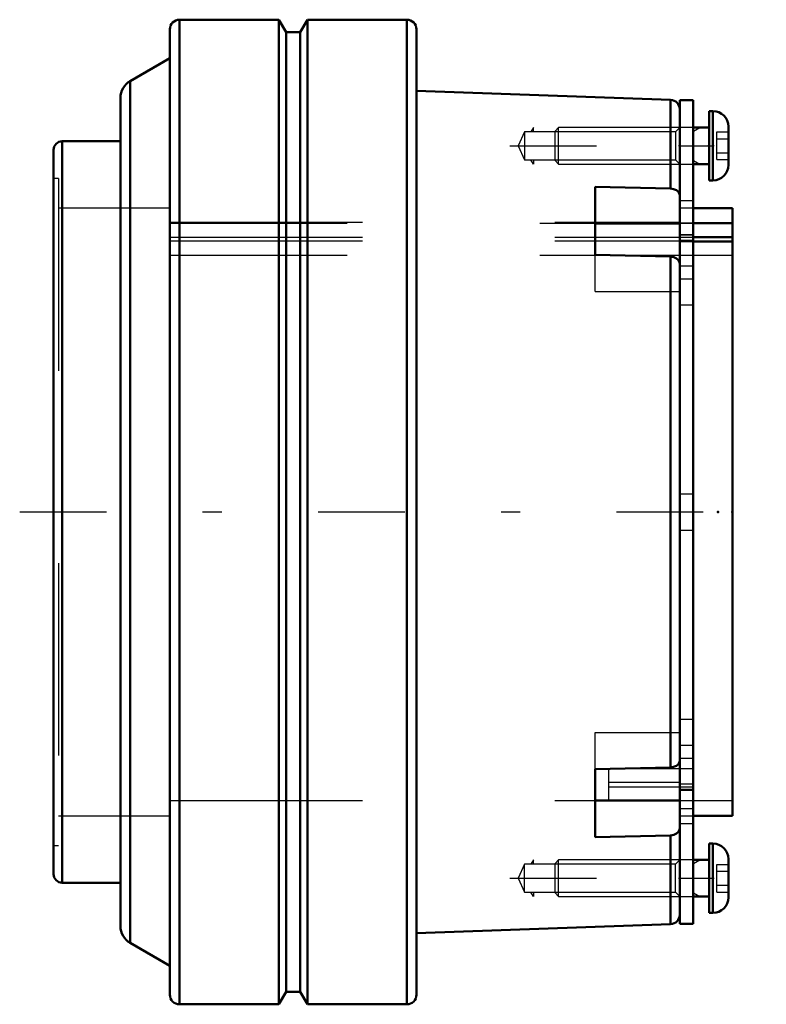
# Model space of a CAD drawing. Units: inches. Extents: x -1.42 to 2.46, y -2.56 to 2.56.
import ezdxf

# ---------------------------------------------------------------- set-up
doc = ezdxf.new("R2010")
doc.units = ezdxf.units.IN
doc.header["$MEASUREMENT"] = 0
doc.linetypes.add('Center', pattern=[1.5, 0.45, -0.5, 0.05, -0.5])
doc.linetypes.add('Dashed', pattern=[2, 1, -1])
for name, color, linetype, lineweight in [('AM_4', 7, 'Continuous', 50), ('AM_5', 3, 'Continuous', 25), ('AM_7', 7, 'Center', 25), ('AM_9', 6, 'Dashed', 25), ('ConnectionPoints', 7, 'Continuous', 50)]:
    doc.layers.add(name, color=color, linetype=linetype, lineweight=lineweight)

# ---------------------------------------------------------------- blocks, each defined once
blk = doc.blocks.new('2_ASME_B18_3_10_1_0_in_070900_0')
at = {"layer": 'AM_4'}
for p, q in [((2.18, -1.7231), (2.16, -1.7231)), ((2.16, -2.0841), (2.16, -1.7231)), ((2.18, -2.0841), (2.18, -1.7231)), ((2.16, -1.8086), (2.0778, -1.8086)), ((2.261, -2.0031), (2.261, -1.8041)), ((2.0778, -1.9986), (2.16, -1.9986)), ((2.16, -2.0841), (2.18, -2.0841))]:
    blk.add_line(p, q, dxfattribs=at)
for centre, start, end in [((2.18, -1.8041), 0, 90), ((2.18, -2.0031), 270, 0)]:
    blk.add_arc(centre, 0.081, start, end, dxfattribs=at)
at = {"layer": 'AM_5'}
for p, q in [((2.08, -1.9986), (2.08, -1.8086)), ((2.08, -1.8272), (2.1122, -1.8086)), ((2.08, -1.98), (2.1122, -1.9986))]:
    blk.add_line(p, q, dxfattribs=at)
at = {"layer": 'AM_9'}
for p, q in [((1.3786, -1.8086), (1.36, -1.8272)), ((1.36, -1.98), (1.36, -1.8272)), ((2.0778, -1.8086), (1.3786, -1.8086)), ((1.3786, -1.9986), (1.3786, -1.8086)), ((2.2, -1.8315), (2.261, -1.8315)), ((2.2, -1.9758), (2.2, -1.8315)), ((2.2, -1.8676), (2.261, -1.8676)), ((2.2, -1.9397), (2.261, -1.9397)), ((1.36, -1.98), (1.3786, -1.9986)), ((2.2, -1.9758), (2.261, -1.9758)), ((1.3786, -1.9986), (2.0778, -1.9986))]:
    blk.add_line(p, q, dxfattribs=at)
blk = doc.blocks.new('3_ASME_B18_3_10_2_0_in_070900_0')
at = {"layer": 'AM_4'}
for p, q in [((2.18, 2.0841), (2.16, 2.0841)), ((2.16, 1.7231), (2.16, 2.0841)), ((2.18, 1.7231), (2.18, 2.0841)), ((2.16, 1.9986), (2.0778, 1.9986)), ((2.261, 1.8041), (2.261, 2.0031)), ((2.0778, 1.8086), (2.16, 1.8086)), ((2.16, 1.7231), (2.18, 1.7231))]:
    blk.add_line(p, q, dxfattribs=at)
for centre, start, end in [((2.18, 2.0031), 0, 90), ((2.18, 1.8041), 270, 0)]:
    blk.add_arc(centre, 0.081, start, end, dxfattribs=at)
at = {"layer": 'AM_5'}
for p, q in [((2.08, 1.8086), (2.08, 1.9986)), ((2.08, 1.98), (2.1122, 1.9986)), ((2.08, 1.8272), (2.1122, 1.8086))]:
    blk.add_line(p, q, dxfattribs=at)
at = {"layer": 'AM_9'}
for p, q in [((1.3786, 1.9986), (1.36, 1.98)), ((2.0778, 1.9986), (1.3786, 1.9986)), ((1.3786, 1.8086), (1.3786, 1.9986)), ((1.36, 1.8272), (1.36, 1.98)), ((2.2, 1.9758), (2.261, 1.9758)), ((2.2, 1.8315), (2.2, 1.9758)), ((2.2, 1.9397), (2.261, 1.9397)), ((2.2, 1.8676), (2.261, 1.8676)), ((1.36, 1.8272), (1.3786, 1.8086)), ((1.3786, 1.8086), (2.0778, 1.8086)), ((2.2, 1.8315), (2.261, 1.8315))]:
    blk.add_line(p, q, dxfattribs=at)
blk = doc.blocks.new('4_070900LW_0_in_070900_0')
at = {"layer": 'AM_4'}
for p, q in [((2.0778, 2.1406), (2.0078, 2.1406)), ((2.0078, -2.1406), (2.0078, 2.1406)), ((2.0778, -2.1406), (2.0778, 2.1406)), ((2.0078, -2.1406), (2.0778, -2.1406))]:
    blk.add_line(p, q, dxfattribs=at)
at = {"layer": 'AM_9'}
for p, q in [((2.0778, 1.9987), (2.0078, 1.9987)), ((2.0078, 1.9036), (2.0778, 1.9036)), ((2.0078, 1.6188), (2.0778, 1.6188)), ((2.0778, 1.4411), (2.0078, 1.4411)), ((2.0778, 1.4394), (2.0078, 1.4394)), ((2.0078, 1.4133), (2.0778, 1.4133)), ((2.0078, 1.2789), (2.0778, 1.2789)), ((2.0078, 1.2119), (2.0778, 1.2119)), ((2.0078, 1.0775), (2.0778, 1.0775)), ((2.0078, 0.095), (2.0778, 0.095)), ((2.0078, -0.095), (2.0778, -0.095)), ((2.0078, -1.0775), (2.0778, -1.0775)), ((2.0078, -1.2119), (2.0778, -1.2119)), ((2.0078, -1.2789), (2.0778, -1.2789)), ((1.6378, -1.3332), (1.6378, -1.502)), ((1.6378, -1.3332), (2.0778, -1.3332)), ((2.0078, -1.4063), (1.6378, -1.4063)), ((1.6378, -1.4288), (2.0778, -1.4288)), ((2.0078, -1.4133), (2.0778, -1.4133)), ((2.0078, -1.4411), (2.0778, -1.4411)), ((2.0078, -1.4459), (2.0778, -1.4459)), ((1.6378, -1.502), (2.0078, -1.502)), ((2.0078, -1.5416), (2.0778, -1.5416)), ((2.0078, -1.6188), (2.0778, -1.6188)), ((2.0078, -1.9036), (2.0778, -1.9036)), ((2.0078, -1.9987), (2.0778, -1.9987))]:
    blk.add_line(p, q, dxfattribs=at)
blk = doc.blocks.new('5_070900I_0_in_070900_0')
at = {"layer": 'AM_4'}
for p, q in [((-0.6406, 2.509), (-0.6406, -2.5091)), ((-0.074, 2.5591), (-0.5906, 2.5591)), ((-0.5906, 2.5591), (-0.5906, -2.5591)), ((-0.037, 2.495), (-0.074, 2.5591)), ((-0.074, 2.5591), (-0.074, -2.5591)), ((0.074, 2.5591), (0.037, 2.495)), ((0.5906, 2.5591), (0.074, 2.5591)), ((0.074, 2.5591), (0.074, -2.5591)), ((0.5906, 2.5591), (0.5906, -2.5591)), ((0.6406, 2.509), (0.6406, -2.5091)), ((0.037, 2.495), (-0.037, 2.495)), ((-0.037, 2.495), (-0.037, -2.495)), ((0.037, 2.495), (0.037, -2.495)), ((-0.6406, 2.359), (-0.8469, 2.24)), ((-0.8469, 2.24), (-0.8469, -2.24)), ((-0.8969, 2.1534), (-0.8969, -2.1534)), ((1.9596, 2.1423), (0.6406, 2.1884)), ((1.9596, 2.1423), (1.9596, 1.6813)), ((-0.8969, 1.9271), (-1.1995, 1.9271)), ((-1.1995, 1.9271), (-1.1995, -1.9271)), ((-1.244, 1.8826), (-1.244, -1.8826)), ((1.5678, 1.3375), (1.5678, 1.691)), ((1.5678, 1.691), (1.9596, 1.6813)), ((2.281, 1.5789), (2.0778, 1.5789)), ((2.281, 1.5789), (2.281, -1.5789)), ((1.5678, 1.4991), (2.0078, 1.4991)), ((2.281, 1.502), (2.0778, 1.502)), ((2.0778, 1.4288), (2.281, 1.4288)), ((2.0778, 1.4063), (2.281, 1.4063)), ((1.9596, 1.3277), (1.5678, 1.3375)), ((1.9596, 1.3277), (1.9596, -1.3277)), ((1.5678, -1.3375), (1.9596, -1.3277)), ((1.5678, -1.691), (1.5678, -1.3375)), ((1.5678, -1.4991), (2.0078, -1.4991)), ((2.0778, -1.5789), (2.281, -1.5789)), ((1.9596, -1.6813), (1.5678, -1.691)), ((1.9596, -1.6813), (1.9596, -2.1423)), ((-1.1995, -1.9271), (-0.8969, -1.9271)), ((0.6406, -2.1884), (1.9596, -2.1423)), ((-0.8469, -2.24), (-0.6406, -2.359)), ((-0.074, -2.5591), (-0.037, -2.495)), ((-0.037, -2.495), (0.037, -2.495)), ((0.037, -2.495), (0.074, -2.5591)), ((-0.5906, -2.5591), (-0.074, -2.5591)), ((0.074, -2.5591), (0.5906, -2.5591))]:
    blk.add_line(p, q, dxfattribs=at)
for points in [[(1.9596, 1.6813), (1.9759, 1.6789), (1.9903, 1.6728), (2.001, 1.6637), (2.0069, 1.6525), (2.0078, 1.6457)], [(2.0078, 1.2921), (2.0073, 1.2973), (2.002, 1.3088), (1.9917, 1.3183), (1.9776, 1.3248), (1.9596, 1.3277)], [(1.9596, -1.3277), (1.9759, -1.3253), (1.9903, -1.3192), (2.001, -1.3101), (2.0069, -1.299), (2.0078, -1.2921)], [(2.0078, -1.6457), (2.0073, -1.6509), (2.002, -1.6623), (1.9917, -1.6719), (1.9776, -1.6784), (1.9596, -1.6813)]]:
    blk.add_lwpolyline(points, dxfattribs=at)
for centre, radius, start, end in [((-0.5906, 2.509), 0.05, 90, 180), ((0.5906, 2.509), 0.05, 0, 90), ((-0.7969, 2.1534), 0.1, 120, 180), ((1.9578, 2.0923), 0.05, 0, 88), ((-1.1995, 1.8826), 0.0445, 90, 180), ((-1.1995, -1.8826), 0.0445, 180, 270), ((1.9578, -2.0923), 0.05, 272, 0), ((-0.7969, -2.1534), 0.1, 180, 240), ((-0.5906, -2.5091), 0.05, 180, 270), ((0.5906, -2.5091), 0.05, 270, 0)]:
    blk.add_arc(centre, radius, start, end, dxfattribs=at)
at = {"layer": 'AM_5'}
for p, q in [((1.2478, 1.9986), (1.2348, 1.9761)), ((1.2478, 1.9761), (1.2478, 1.9986)), ((1.2478, 1.8086), (1.2348, 1.8312)), ((1.2478, 1.8312), (1.2478, 1.8086)), ((1.2478, -1.8086), (1.2348, -1.8312)), ((1.2478, -1.8312), (1.2478, -1.8086)), ((1.2478, -1.9986), (1.2348, -1.9761)), ((1.2478, -1.9761), (1.2478, -1.9986))]:
    blk.add_line(p, q, dxfattribs=at)
at = {"layer": 'AM_7'}
for p, q in [((1.1258, 1.9036), (2.306, 1.9036)), ((-1.4203, 0), (2.4573, 0)), ((1.1258, -1.9036), (2.306, -1.9036))]:
    blk.add_line(p, q, dxfattribs=at)
at = {"layer": 'AM_9'}
for p, q in [((2.0078, 1.9986), (1.9853, 1.9761)), ((1.2016, 1.9761), (1.1678, 1.9036)), ((1.9853, 1.9761), (1.2016, 1.9761)), ((1.2016, 1.9761), (1.2016, 1.8312)), ((1.9853, 1.9761), (1.9853, 1.8312)), ((1.1678, 1.9036), (1.2016, 1.8312)), ((1.2016, 1.8312), (1.9853, 1.8312)), ((1.9853, 1.8312), (2.0078, 1.8086)), ((-1.219, 1.7344), (-1.244, 1.7344)), ((-1.219, 1.7344), (-1.219, -1.7344)), ((-0.6406, 1.5789), (-1.219, 1.5789)), ((2.0778, 1.5789), (2.0078, 1.5789)), ((-0.6406, 1.5059), (2.0078, 1.5059)), ((2.281, 1.5), (-0.6406, 1.5)), ((2.0778, 1.502), (2.0078, 1.502)), ((-0.6406, 1.4288), (2.0778, 1.4288)), ((-0.6406, 1.4102), (2.0078, 1.4102)), ((2.0078, 1.4063), (2.0778, 1.4063)), ((2.281, 1.3332), (-0.6406, 1.3332)), ((1.5678, 1.1455), (1.5678, 1.3375)), ((1.5678, 1.1455), (2.0078, 1.1455)), ((1.5678, -1.1455), (2.0078, -1.1455)), ((1.5678, -1.3375), (1.5678, -1.1455)), ((-0.6406, -1.5), (2.281, -1.5)), ((-1.219, -1.5789), (-0.6406, -1.5789)), ((2.0078, -1.5789), (2.0778, -1.5789)), ((-1.244, -1.7344), (-1.219, -1.7344)), ((1.2016, -1.8312), (1.1678, -1.9036)), ((1.9853, -1.8312), (1.2016, -1.8312)), ((1.2016, -1.9761), (1.2016, -1.8312)), ((2.0078, -1.8086), (1.9853, -1.8312)), ((1.9853, -1.9761), (1.9853, -1.8312)), ((1.1678, -1.9036), (1.2016, -1.9761)), ((1.2016, -1.9761), (1.9853, -1.9761)), ((1.9853, -1.9761), (2.0078, -1.9986))]:
    blk.add_line(p, q, dxfattribs=at)
blk = doc.blocks.new('1_070900_0')
for name in ['5_070900I_0_in_070900_0', '4_070900LW_0_in_070900_0', '3_ASME_B18_3_10_2_0_in_070900_0', '2_ASME_B18_3_10_1_0_in_070900_0']:
    blk.add_blockref(name, (0, 0))

msp = doc.modelspace()

# ---------------------------------------------------------------- linework, layer by layer
at = {"layer": 'ConnectionPoints'}
for p in [(2.0078, 1.9036), (2.16, 1.9036), (2.18, 1.9036), (2.0078, 0), (2.0078, 0), (2.2068, 0), (2.281, 0), (2.0078, -1.9036), (2.18, -1.9036)]:
    msp.add_point(p, dxfattribs=at)

# ---------------------------------------------------------------- block references
msp.add_blockref('1_070900_0', (0, 0))

doc.saveas('drawing.dxf')
